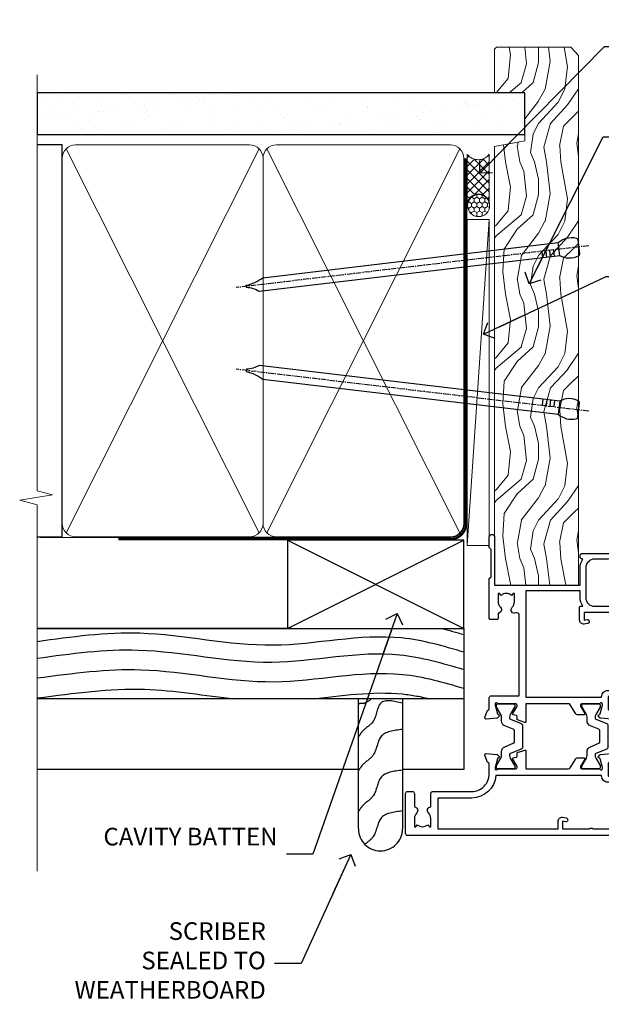
# Model space of a CAD drawing. Units: millimetres. Extents: x -19 to 7153, y -824 to 1143.
# Drawn here: x 4499 to 4631, y 270 to 493 of the extents above; entities that cross this region are included whole.
import ezdxf
from ezdxf import colors
from ezdxf.entities.mleader import LeaderData, LeaderLine
from ezdxf.math import Vec2, Vec3

# ---------------------------------------------------------------- set-up
doc = ezdxf.new("R2010")
doc.units = ezdxf.units.MM
doc.linetypes.add('CENTER', pattern=[2, 1.25, -0.25, 0.25, -0.25])
doc.linetypes.add('Dashed', pattern=[564.4444465637206, 282.2222232818604, -282.2222232818602])
doc.layers.add('Aluminium Systems Ltd Joinery Detail', color=7, linetype='Continuous')
doc.layers.add('Aluminium Systems Ltd Notes', color=7, linetype='Continuous')
doc.styles.get("Standard").update_dxf_attribs({"font": 'arial.ttf'})

# ---------------------------------------------------------------- blocks, each defined once
blk = doc.blocks.new('Bevel Back Weatherboard CC Jamb TL40')
at = {"layer": 'Aluminium Systems Ltd Joinery Detail'}
for p, q in [((-44.51409909031372, 23.05213306043709, -1.000000000000051), (-4.514099090313721, 43.05213306043709, -1.000000000000051)), ((-44.51409909031372, 43.05213306043709, -1.000000000000051), (-4.514099090313721, 23.05213306043709, -1.000000000000051))]:
    blk.add_line(p, q, dxfattribs=at)
at = {"layer": 'Aluminium Systems Ltd Joinery Detail', "linetype": 'Dashed'}
for p, q in [((-43.72110581262859, 23.05213306043709, 0.5), (-101.3433438833804, 23.05213306043709)), ((-4.514099090313721, 7.053217133119972, -1.500000000000051), (-101.3433438833804, 7.053217133119972, -1.500000000000051))]:
    blk.add_line(p, q, dxfattribs=at)
at = {"layer": 'Aluminium Systems Ltd Joinery Detail', "elevation": -1.000000000000051}
blk.add_lwpolyline([(-44.51409909031372, 23.05213306043709), (-4.514099090313721, 23.05213306043709), (-4.514099090313721, 43.05213306043709), (-44.51409909031372, 43.05213306043709)], close=True, dxfattribs=at)
at = {"layer": 'Aluminium Systems Ltd Joinery Detail', "linetype": 'Dashed', "elevation": -1.500000000000051}
blk.add_lwpolyline([(-101.3433438833804, 23.05213306043709), (-4.514099090313721, 23.05213306043709), (-4.514099090313721, -8.947866939562914), (-18.43970824171674, -8.947866939562914)], dxfattribs=at)
at = {"layer": 'Aluminium Systems Ltd Joinery Detail', "linetype": 'Dashed'}
blk.add_lwpolyline([(-18.43970824171674, 7.053217133119972), (-18.43970824171674, -22.42704675563027, -0.414213562373095), (-23.43970824171674, -27.42704675563027), (-23.43970824171674, -27.42704675563027, -0.414213562373095), (-28.43970824171674, -22.42704675563027), (-28.43970824171674, 7.053217133119972)], format="xyb", dxfattribs=at)
blk.add_lwpolyline([(-28.43970824171674, -8.947866939562914), (-101.3433438833804, -8.947866939562914)], dxfattribs=at)
blk.add_open_spline([(-9.517114859238006, 23.05213306043635), (-7.846917713527318, 22.61955261014458), (-6.180178093131303, 22.14002073986097), (-4.514099090313721, 21.65151802177326)], degree=3, dxfattribs=at)
for points, knots in [([(-101.3433438833803, 20.11031171239142, -1.500000000000051), (-93.56069014549502, 21.19928005389698, -1.500000000000051), (-75.69058506047344, 23.64843167163809, -1.500000000000051), (-48.26539046505962, 16.76131771441334, -1.500000000000051), (-23.33197878910056, 23.20701144980217, -1.500000000000051), (-9.198354397277797, 19.11831946175431, -1.500000000000051), (-4.514099090313721, 17.73944170513948, -1.500000000000051)], [0.4065519574697281, 0.4065519574697281, 0.4065519574697281, 0.4065519574697281, 23.81519939402137, 54.15846010246087, 83.36624664792181, 97.85310190153791, 97.85310190153791, 97.85310190153791, 97.85310190153791]), ([(-101.3433438833804, 16.29184413828273, -1.500000000000051), (-93.68987042639122, 17.36166047645565, -1.500000000000051), (-75.94964729987868, 19.74353303240935, -1.500000000000051), (-48.65288615717719, 12.88866067346663, -1.500000000000051), (-23.58494478030087, 19.36914478693416, -1.500000000000051), (-9.327472946079126, 15.17023787727874, -1.500000000000051), (-4.514099090313721, 13.75267824329285, -1.500000000000051)], [0.795054593061487, 0.795054593061487, 0.795054593061487, 0.795054593061487, 23.81520121843446, 54.15846137392042, 83.36624583948776, 98.25257237800307, 98.25257237800307, 98.25257237800307, 98.25257237800307]), ([(-101.3433438833804, 11.83091901579701, -1.500000000000051), (-93.14373925909922, 12.90337708121734, -1.500000000000051), (-75.38586186815485, 15.29433844073634, -1.500000000000051), (-48.07164291621615, 8.435093088068982, -1.500000000000051), (-23.20549382771605, 14.86339834713357, -1.500000000000051), (-9.133830540015026, 10.82930930671182, -1.500000000000051), (-4.514099090313721, 9.470233624812352, -1.500000000000051)], [0.7422471325301079, 0.7422471325301079, 0.7422471325301079, 0.7422471325301079, 23.81519939402137, 54.15846010246087, 83.36624664792181, 97.65337067512513, 97.65337067512513, 97.65337067512513, 97.65337067512513]), ([(-101.3433438833804, 7.273773218647875), (-92.84427575210736, 8.382049705666134), (-78.04471700891474, 10.45357843598896), (-63.31411954234784, 7.78509982749307), (-56.43885751003347, 7.053217133119972)], [0, 0, 0, 0, 23.81519939402137, 44.51404531355937, 44.51404531355937, 44.51404531355937, 44.51404531355937]), ([(-39.35189054304976, 7.053217133182102, -1.500000000000051), (-32.33345151241843, 7.775723852653982, -1.500000000000051), (-23.11154881813525, 9.239441137794302, -1.500000000000051), (-14.12136193149001, 7.556576630214749, -1.500000000000051), (-11.97585924770937, 7.053217133093312, -1.500000000000051)], [62.38410354726209, 62.38410354726209, 62.38410354726209, 62.38410354726209, 83.36624664792181, 89.97300063409708, 89.97300063409708, 89.97300063409708, 89.97300063409708]), ([(-25.56238567094312, 7.053217133121791), (-26.16466984440046, 6.45746991248194), (-27.40678055138585, 5.682366309754741), (-28.14970953522152, 6.187379525348888), (-28.43970824171674, 5.720922260527459)], [10.40744048442614, 10.40744048442614, 10.40744048442614, 10.40744048442614, 12.96346460879469, 14.60001603165353, 14.60001603165353, 14.60001603165353, 14.60001603165353]), ([(-18.43970824171674, -18.37400113671674), (-20.42031806971903, -18.58968244855816), (-24.10145578855105, -18.99054515308552), (-24.27658831624427, -24.03335050817572), (-26.33080468032892, -25.36853461803219), (-26.9924887060983, -25.9452495598909)], [0, 0, 0, 0, 5.195218349578726, 9.655770638829773, 12.26781883934206, 12.26781883934206, 12.26781883934206, 12.26781883934206])]:
    blk.add_open_spline(points, degree=3, knots=knots, dxfattribs=at)
for points in [[(-18.43970824171674, 6.097765282640296), (-23.35578910983531, 6.117752604736324), (-25.07989793701427, 2.003876637088979), (-27.493652144507, -0.2576781433117503), (-28.43970824171674, -1.593072624576962)], [(-18.43970824171674, 0.1312881912149351), (-23.35578910983531, -1.548724486689025), (-25.07989793701427, -5.662600454336371), (-27.493652144507, -7.9241552347371), (-28.43970824171674, -9.259549716002311)], [(-18.43970824171674, -9.121356472750904), (-23.35578910983531, -10.80136915065486), (-25.07989793701427, -14.91524511830221), (-27.493652144507, -17.17679989870294), (-28.43970824171674, -18.51219437996815)]]:
    blk.add_spline(points, degree=3, dxfattribs=at)
blk = doc.blocks.new('Tech 953241')
at = {"color": 2}
blk.add_lwpolyline([(8.98695519375633, 3.849842520436141), (9.754350000000159, 1.950472000000445, 0.305731), (10.86697099999947, 1.199999999999818), (11.73923000000013, 1.199999999999818, -0.1316520000000015), (12.33922999999959, 1.039230000000316), (14.04640999999992, 0.05359000000044034, 0.1316520000000017), (14.24640999999974, 0), (14.39999999999964, 0, 0.4142139999999378), (14.80000000000018, 0.4000000000005457), (14.80000000000018, 3.800000000000182, 0.4142139999999431), (14.39999999999964, 4.199999999999818), (14.24640999999974, 4.199999999999818, 0.1316520000000016), (14.04640999999992, 4.146409999999378), (12.33922999999959, 3.160769000000073, -0.1316520000000004), (11.73923000000013, 3), (11.56195000000025, 3, -0.3057309999999835), (11.28379500000028, 3.187617999999929), (10.28899111899045, 5.649842705489391, 0.3057306312459409), (9.918117604687268, 5.899999999999636), (9.918117604687268, 5.899999999999636), (4.881882395312914, 5.899999999999636, 0.3057306312459409), (4.51100888100973, 5.649842705489391), (3.5162049999999, 3.187617999999929, -0.3057309999999835), (3.23804999999993, 3), (3.060770000000048, 3, -0.1316520000000004), (2.460770000000593, 3.160769000000073), (0.7535900000002584, 4.146409999999378, 0.1316520000000016), (0.5535900000004403, 4.199999999999818), (0.4000000000005457, 4.199999999999818, 0.4142139999999431), (0, 3.800000000000182), (0, 0.4000000000005457, 0.4142139999999378), (0.4000000000005457, 0), (0.5535900000004403, 0, 0.1316520000000017), (0.7535900000002584, 0.05359000000044034), (2.460770000000593, 1.039230000000316, -0.1316520000000015), (3.060770000000048, 1.199999999999818), (3.933029000000715, 1.199999999999818, 0.305731), (5.045650000000023, 1.950472000000445), (5.813044999999875, 3.849842999999964, -0.3057309999999765), (6.18391900000006, 4.100000000000364), (8.61608160468677, 4.100000000000364, -0.305730767646729)], format="xyb", close=True, dxfattribs=at)
blk = doc.blocks.new('14CCB')
blk.add_blockref('Tech 953241', (1.119104808822158e-13, -5.551115123125783e-17))
blk = doc.blocks.new('V200-22377')
at = {"ltscale": 0.2, "flags": 128}
for points in [[(9.49999999999726, 7.95812843048619e-12, 0.4142135623720295), (9.999999999995442, 0.5000000000061392), (9.99999999999908, 1.500000000006139, 0.4142135623738942), (9.49999999999726, 2.000000000006139), (6.495344881830523, 2.000000000006139, 0.6408239254449514), (5.139234851772902, 2.523584905666908, -0.1952598447275589), (3.849613590497019, 2.00000000000432), (1.99961359050575, 2.00000000000432), (1.99961359050575, 2.297665682323668), (2.432431370732947, 2.660842922087568, -0.3639702342653697), (2.432431370732947, 5.039157077918162), (1.99961359050575, 5.402334317682062), (1.99961359050575, 5.700000000003229), (3.849613590497929, 5.7000000000012, -0.1952598447278817), (5.139234851762002, 5.176415094342474, 0.6408239254449484), (6.495344881830523, 5.699999999999591), (9.49999999999726, 5.699999999999136, 0.414213562373095), (9.99999999999726, 6.199999999999136), (9.999999999992713, 15.00000000000614, -0.4142135623750929), (14.00000000002, 19.00000000000614), (16.29994615414306, 19.00000000000097, -0.359640972121123), (16.59455617504954, 18.75661215047398, 0.2638505493628167), (16.7865600884097, 18.53131672984159), (18.19739333814231, 18.01781544813298, 0.5486187810997185), (18.59885778586248, 18.32586995882434), (18.39190018840872, 20.6914061298346, 0.176327000009174), (18.30517378840795, 20.87739142983696), (17.94142078840627, 21.24114452984077, 0.1989119999550178), (17.79999938841046, 21.29972322983735, 0.06554299996662913), (17.74823558842217, 21.29290832984293, 0.2679490000246384), (17.60681418840612, 21.15148702983856), (17.56151478840846, 20.9824271298409, -0.2679489999824368), (17.42009338841216, 20.84100572983766), (15.43814938840932, 20.30994542983784, -0.06554300002033218), (15.36050368836367, 20.29972322983735), (15.19999938838463, 20.29972322984083, -0.6885010989247848), (14.99999965687401, 20.82332994335297, 0.2134221665144135), (15.10000000009949, 21.04693704807391), (15.09999999989212, 24.99972322984354, -0.4142135623801986), (15.39999999988776, 25.29972322983554), (15.62092518821099, 25.29972322984034, -0.1378519999921696), (15.77720808821049, 25.25580062983704), (17.29581094044532, 24.32900479807427, 0.500738308338503), (17.59318467468164, 24.44795938017364), (17.78169405950316, 25.1514869709833, -0.3394543568493163), (17.97487924294818, 25.29972322985327), (18.60672665638775, 25.29972322985373, 0.3152987888815866), (18.79466518054413, 25.43131920118935), (19.37701754611134, 27.03131917575479, 0.520567025233931), (19.18907903789021, 27.29972320442062), (15.1000000001104, 27.29972353022345), (15.10000000011049, 36.94154710281759, -0.2614335082456875), (15.33952863190551, 37.36834291622722), (17.40838969901232, 38.63095856484392, 0.2614335027680435), (17.60001259744603, 38.97239521129154), (17.60001259745603, 40.50027871686757, 0.5854977655135795), (17.29582404666597, 40.67099704009865), (15.777221297447, 39.74420127108718, -0.137851999975734), (15.62093839744374, 39.7002786710857), (15.40000000011286, 39.70027867108752, -0.4142135623699874), (15.10000000011586, 40.00027867108815), (15.10000000011222, 43.95306595360239, 0.2134221664050921), (14.99999965691067, 44.17667305830818, -0.6885010989214126), (15.19999938840464, 44.70027977183622), (15.36050368824089, 44.70027977183475, -0.06554299996089662), (15.43814938824652, 44.69005757188529), (17.42009338842489, 44.15899727183591, -0.2679490000147468), (17.56151478842456, 44.01757587183624), (17.60681418842158, 43.84851597183683, 0.2679489999927673), (17.74823558842956, 43.70709467183789, 0.06554299997184919), (17.79999938841592, 43.70027977183486, 0.1989120000014806), (17.94142078842377, 43.7588584718294), (18.30517378842432, 44.12261157183889, 0.1763269999933904), (18.39190018842872, 44.30859687183943), (18.59885778588526, 46.67413304285469, 0.5486187810979632), (18.19739333816596, 46.98218755354651), (16.78656008842608, 46.46868627183972, 0.2638519064261229), (16.59455589842408, 46.24338935404943, -0.3596424139508296), (16.29994558841553, 46.00000000000932), (13.49999999999089, 46.00000000000068), (13.49999999999089, 54.4999861569147, 0.414213562373095), (12.99999999999089, 54.9999861569147), (11.37735026918198, 54.9999861569147, 0.2679491924185609), (11.20414518841971, 54.89998615691798), (10.62679491923153, 53.89998615691616, 0.5773502691898047), (10.79999999998653, 53.59998615691279), (12.09999999998944, 53.59998615691325), (12.09999999998944, 49.9999861569147), (1.399999999985074, 49.9999861569147), (1.399999999985074, 53.59998615691325), (2.699999999987985, 53.59998615691325, 0.5773502691730835), (2.873205080743891, 53.89998615691616), (2.295854811554611, 54.89998615691422, 0.2679491924183101), (2.122649730799812, 54.99998615691516), (0.4999999999899853, 54.9999861569147, 0.414213562373095), (-1.001465496730921e-11, 54.4999861569147), (-1.021324780699604e-14, 0.5000000000025012, 0.414213562373095), (0.4999999999999898, 2.501160219848621e-12)], [(4.13918697294944, 48.59998615691492), (12.09999999999183, 48.59998615691492), (12.09999999999183, 45.90000000000017, 0.4142135623738934), (13.49999999999528, 44.50000000000017), (13.60000000010097, 44.50000000000053), (13.6000000001219, 20.48543526077643, 0.3930506007261499), (8.499999999992372, 15.00000000000599), (8.499999999989644, 7.299999999999805), (1.49999999996145, 7.300000000001624), (1.499999999977443, 34.59999686908721), (3.242933000823737, 34.59999686908539, 0.4663076581564228), (4.129259978532738, 35.65628022898921), (3.993160531423396, 36.42813854903633, 0.9999999999998758), (3.106833553709653, 36.27185518913461), (3.225300302754673, 35.59999686908721), (1.499999999989282, 35.59999686908721), (1.499999999981602, 41.69999151208925, 0.5000000008994897), (1.500000001258917, 42.49999151295672), (1.499999999985644, 48.59998615691492), (3.225300019207607, 48.59998615691492), (3.106833576184923, 47.92812957234363, 0.9999999999946797), (3.9931634663695, 47.77184569889628)]]:
    blk.add_lwpolyline(points, format="xyb", close=True, dxfattribs=at)
blk = doc.blocks.new('V201-22378')
at = {"ltscale": 0.2, "flags": 128}
for points in [[(27.43907902197597, 6.700276763910143), (29.28907902196724, 6.700276763911052), (29.28907902196724, 6.402611081591704), (28.85626124173814, 6.039433841827732, -0.3639702342662092), (28.85626124173731, 3.661119685995391), (29.28907902196724, 3.297942446233311), (29.28907902196724, 3.000276763913963), (27.43907902194505, 3.00027676391337, -0.1952598447165046), (26.14945776076101, 3.523861669507415, 0.6408239254218976), (24.79334773064792, 3.000276763913508), (23.58907902195924, 3.000276763913963, 0.4142135623737611), (23.38907902195942, 2.800276763913235), (23.38907902196397, 1.200276763911508, 0.414213562373761), (23.58907902196378, 1.000276763911689), (32.68908104695228, 1.000276763906687), (33.08908002196776, 1.400275738914889), (39.28908002196849, 1.400275738914889), (39.68907902196415, 1.000276738917411), (42.08908002196776, 1.000276738915592, 0.9999999999999999), (42.08908002196776, 2.200274738915642), (31.18907902196779, 2.200274738910185), (31.18907902197142, 21.6002629208338), (35.08907902196924, 21.60026292083335, 0.1585270315395506), (37.08907902196924, 22.25071750386046), (37.08907902196924, 22.1002629208338, 0.414213562373095), (37.58907902196924, 21.6002629208338), (37.88907902196851, 21.6002629208338, 0.414213562373095), (38.38907902196851, 22.1002629208338), (38.38907902196851, 28.00026292083344, 0.414213562373095), (37.88907902196851, 28.50026292083344), (37.58907902196924, 28.50026292083344, 0.414213562373095), (37.08907902196924, 28.00026292083344), (37.08907902196924, 24.90026292083308, -0.414213562373095), (35.08907902196924, 22.90026292083308), (28.38907902196851, 22.90026292083308, -0.414213562373095), (26.38907902196851, 24.90026292083308), (26.38907902199944, 54.00029060703724, 0.4142168060037164), (25.88907348477105, 54.50029060701677), (23.38907348492293, 54.50026292083299, 0.4142135623744268), (22.88907902218679, 54.00025738362915), (22.88909341900407, 52.7002573837126, 1.000000000000505), (23.78909341894914, 52.70026735073684), (23.78908455936843, 53.50026735068382), (25.28908455927566, 53.50028396239355), (25.28914546887799, 48.00028396273006), (23.78909065033085, 48.00026735041279), (23.7890817907556, 48.80026735096644, 1.000000000001011), (22.88908179081054, 48.80025738394266), (22.88909065038123, 48.00025738406391, 0.4142135623746921), (23.88910172478799, 47.00026845858934), (24.8890790219676, 47.00027953220484), (24.88907902194941, 37.00026292083253), (17.26642929115869, 37.00026292083299, 0.2679491924282585), (17.09322421039914, 36.90026292083308), (16.51587394121165, 35.90026292083359, 0.5773502691745023), (16.68907902196597, 35.60026292083153), (17.98907902196888, 35.60026292083199), (17.98907902196888, 32.00026292083344), (7.289079021964511, 32.00026292083344), (7.289079021964511, 35.60026292083199), (8.589079021967422, 35.60026292083199, 0.5773502691891503), (8.762284102722418, 35.90026292083444), (8.184933833533336, 36.90026292083626, 0.2679491924194514), (8.011728752771972, 37.0002629208339), (6.389079021963056, 37.00026292083344, 0.414213562373095), (5.889079021963056, 36.50026292083344), (5.889079021963056, 28.00027676391942), (3.089133433538422, 28.00027676392815, -0.3596424139508289), (2.794523123529956, 28.24366611796818, 0.2638519064222694), (2.602518933527876, 28.46896303575845), (1.191685683787995, 28.98246431746525, 0.5486187810984546), (0.7902212360687315, 28.67440980677297), (0.9971788335252256, 26.30887363575862, 0.1763269999921001), (1.083905233529634, 26.12288833575717), (1.447658233531087, 25.75913523574768, 0.198912000000226), (1.589079633538034, 25.70055653575359, 0.06554299998930774), (1.640843433524509, 25.7073714357562, 0.2679489999922225), (1.782264833533276, 25.84879273575602), (1.827564233529584, 26.01785263575447, -0.267949000012316), (1.968985633529059, 26.15927403575465), (3.950929633708366, 26.69033433580485, -0.06554299996322072), (4.028575333713064, 26.70055653575359), (4.189079633549312, 26.70055653575439, -0.6885010989198352), (4.389079365043557, 26.17694982222706, 0.2134221664318765), (4.289079021842639, 25.95334271752204), (4.289079021839001, 22.00055543500416, -0.4142135623646597), (3.989079021841548, 21.70055543500625), (3.76814062451021, 21.70055543500476, -0.137851999978575), (3.611857724507076, 21.74447803500611), (2.093254975292524, 22.67127380401421, 0.5854977655205548), (1.789066424497008, 22.50055548078631), (1.789066424507922, 20.97267197521073, 0.2614335027700223), (1.980689322940719, 20.63123532876311), (4.049550390049913, 19.3686196801447, -0.2614335082443066), (4.289079021843548, 18.94182386673542), (4.289079021843548, 9.300000294142183), (0.1999999840637372, 9.299999968338444, 0.5205670252306338), (0.01206147584267114, 9.031595939673092), (0.5944138414098177, 7.431595965108546, 0.3152987888795894), (0.7823523655661972, 7.299999993772918), (1.41419977900668, 7.299999993771486, -0.3394543568468237), (1.607384962450936, 7.15176373490208), (1.795894347273219, 6.448236144091926, 0.5007383083395627), (2.093268081509536, 6.329281561992548), (3.611870933743448, 7.256077393755346, -0.1378519999894163), (3.768153833742958, 7.299999993759275), (3.989079022065284, 7.299999993754273, -0.4142135623775348), (4.289079022061827, 6.999999993763186), (4.289079021854462, 3.047213811994926, 0.2134221665133643), (4.389079365081168, 2.823606707272525, -0.6885010989235807), (4.189079633569321, 2.29999999375973), (4.028575333590283, 2.299999993757053, -0.0655430000204361), (3.950929633544633, 2.310222193756591), (1.968985633541863, 2.841282493756665, -0.2679489999824369), (1.827564233545758, 2.982703893759709), (1.782264833547828, 3.15176379375821, 0.2679490000177033), (1.640843433531785, 3.293185093761213, 0.06554299997994265), (1.589079633542582, 3.299999993755183, 0.198911999953764), (1.447658233548367, 3.241421293759732), (1.083905233546005, 2.877668193755699, 0.176327000011451), (0.9971788335452345, 2.691682893753342), (0.7902212360914689, 0.3261467227426248, 0.5486187810992277), (1.191685683811642, 0.01809221205171627), (2.602518933544247, 0.5315934937598751, 0.2638505493628164), (2.794522846904392, 0.7568889143922707, -0.3596409721241933), (3.08913286781089, 1.000276763918965), (5.589079021832816, 1.000276763921239, 0.4142135623725622), (6.089079021831907, 1.500276763921239), (6.089079021837364, 7.800276763920511), (24.41386180284283, 7.800276763920511, -0.5487834167632257), (24.86690868704844, 7.088738302378427, 0.8333401267291677), (26.14945776070244, 6.176691858249304, -0.1952598447272844)], [(29.88907902196851, 9.300276763920476), (5.789079021838095, 9.300276763920476), (5.789079021853553, 26.50027676391938), (5.889079021963056, 26.50027676391938, 0.4142135623730966), (7.289079021963047, 27.90027676391902), (7.289079021962692, 30.60026292083377), (17.98907902196888, 30.60026292083377, 0.414213562373095), (19.38907902196888, 32.00026292083378), (19.38907902196888, 35.5002629208327), (22.34989204900508, 35.5002629208327), (22.49591555558536, 34.67212246281336, 0.9999999999954942), (23.3822454457696, 34.82840633626292), (23.26377900274755, 35.50026292082906), (24.98907902196888, 35.5002629208327), (24.98907902197244, 29.40026827783214, 0.5000000008994849), (24.98907902196861, 28.60026827601025), (24.98907902197648, 22.50027363300498), (23.26377871919985, 22.50027363300499), (23.38224546824503, 23.17213195305224, 1.000000000000898), (22.49591849053115, 23.32841531295317), (22.35981904342142, 22.55655699290467, 0.4663076581556355), (23.24614602113078, 21.50027363300408), (26.18907902196872, 21.50027363300624, 0.4142135623727725), (26.38907902196851, 21.70027363300624), (26.38907902196851, 22.25071750386, 0.1585270315396847), (28.38907902196851, 21.60026292083338), (29.88907902197124, 21.60026292083377)]]:
    blk.add_lwpolyline(points, format="xyb", close=True, dxfattribs=at)
blk = doc.blocks.new('V200-14CCB-V201')
for name, p in [('V201-22378', (25.61092151702586, 17.99972333669002)), ('V200-22377', (5.387524566473202e-07, 1.006089861976811e-07)), ('14CCB', (15.10000064588748, 39.99999090698368)), ('14CCB', (15.10000064588748, 20.59971443720213))]:
    blk.add_blockref(name, p)
blk = doc.blocks.new('TL40 Hinged Door Open Out Jamb')
at = {"layer": 'Aluminium Systems Ltd Joinery Detail', "xscale": -1, "rotation": 270}
blk.add_blockref('V200-14CCB-V201', (-27.47506632280511, -48.97500002739577), dxfattribs=at)
blk = doc.blocks.new('_Open90')
at = {"color": 0, "linetype": 'ByBlock', "lineweight": -2}
for p, q in [((0, 0), (-2.439666651745029, 0)), ((-0.5, 0.5), (0, 0)), ((0, 0), (-0.5, -0.5))]:
    blk.add_line(p, q, dxfattribs=at)
blk = doc.blocks.new('Nail 75 JH')
at = {"linetype": 'CENTER'}
blk.add_line((0, 2.300118051928621), (0, -78.25849807356508), dxfattribs=at)
for p, q in [((1.5, -4.488319011024487), (-1.5, -4.488319011024458)), ((1.499999999999886, -5.730112436134704), (0.1255879953777708, -5.730112436134732)), ((1.499999999999886, -6.600592455787137), (0.1255879953777708, -6.600592455787137)), ((1.499999999999886, -7.471072475439541), (0.1255879953777708, -7.471072475439541)), ((1.499999999999886, -8.341552495091946), (0.1255879953778276, -8.341552495091946))]:
    blk.add_line(p, q)
blk.add_lwpolyline([(-1.5, -4.488319011024458, -0.2475267649991796), (-2.057234792368547, -0.3562033463117587, -0.331135080274166), (-1.578358480166685, 0), (1.578358480166685, 0, -0.331135080274166), (2.057234792368547, -0.3562033463117587, -0.2475267649991796), (1.499999999999886, -4.488319011024487), (1.5, -73.20877276569331, 0.1245641564323093), (0.2845258915276077, -75.96790802185205), (-0.2515467734666004, -75.96790802185205, 0.1012549879648114), (-1.5, -72.05351818931658)], format="xyb", close=True)
blk = doc.blocks.new('Bevel Back Weatherboard CC TL40 Liner Hinged Door')
at = {"layer": 'Aluminium Systems Ltd Joinery Detail', "lineweight": 5}
h = blk.add_hatch(dxfattribs=at)
h.set_pattern_fill('HONEY', color=256, scale=0.2211125000000359, angle=360, style=0)
h.set_pattern_definition([(0, (-467.1948841277817, -268.0209684003905), (1.053048281250171, 0.6079775633750983), [0.7020321875001139, -1.404064375000228]), (120, (-467.1948841277817, -268.0209684003905), (-1.053048155438884, 0.6079777812866397), [0.7020321875001019, -1.404064375000204]), (59.99999999999994, (-467.1948841277817, -268.0209684003905), (1.258112869470804e-07, 1.215955344661738), [-1.404064375000228, 0.7020321875001139])])
edge = h.paths.add_edge_path()
edge.add_arc((53.13506876079919, 2.930632996624581), 2.5, 180.0000000000001, 360.00000000000006, ccw=False)
edge.add_arc((53.13506876079919, 2.930632996624581), 2.5, 0, 180.0000000000001, ccw=False)
h = blk.add_hatch(dxfattribs=at)
h.set_pattern_fill('NET', color=256, scale=0.4422249999999999, angle=225, style=0)
h.set_pattern_definition([(315, (-1834.654135581034, 4373.742029692468), (-0.9928234407849511, -0.9928234407849515), []), (225, (-1834.654135581034, 4373.742029692468), (-0.9928234407849515, 0.9928234407849511), [])])
edge = h.paths.add_edge_path()
edge.add_line((64.73487274172476, 5.493939559483124), (53.99193592194797, 5.5004940183901))
edge.add_arc((53.1555373950614, 3.035632060505804), 2.602903564714436, 283.05461229937526, 431.25644836746125, ccw=False)
edge.add_line((53.74348043731698, 0.4999999999993179), (64.7794883065053, 0.4999999999993179))
edge.add_arc((66.68363443436829, 3.014180606625587), 3.153866927914105, 128.1626499734255, 232.8610770962096, ccw=False)
h = blk.add_hatch(dxfattribs=at)
h.set_pattern_fill('WOOD-3', color=256, scale=97.5, angle=30, style=0, pattern_type=2)
h.set_pattern_definition([(4.763599999999831, (491.025198130631, -7171.838047056802), (-330.0000283895876, -29.9997459798375), [3.612479999999951, -357.6353699999959]), (348.6901, (494.6251981306305, -7171.538047056801), (120.0000225669286, -29.9999289648483), [4.58912999999999, -148.3814699999997]), (314.9999999999999, (499.1251981306305, -7172.438047056798), (-3.306523113702664e-14, -30.00000928346856), [3.39411, -39.03228]), (313.1523999999999, (501.525198130631, -7174.838047056802), (420.0000850164654, -449.9999261252569), [6.579509999999999, -651.37185]), (347.0054000000001, (506.025198130631, -7179.638047056803), (-270.0000230324819, 59.99992732735074), [4.002509999999999, -396.2474099999998]), (360, (509.9251981306315, -7180.538047056801), (29.99999999999997, -30.00000000000003), [7.5, -22.5]), (9.462299999999765, (517.4251981306315, -7180.538047056801), (-150.0000232108592, -29.99994417607295), [3.649649999999993, -178.8332099999998]), (5.710599999999713, (491.025198130631, -7179.938047056798), (-269.9999827048756, -30.00003943998845), [3.014969999999958, -298.4813099999965]), (360, (494.025198130631, -7179.638047056803), (29.99999999999997, -30.00000000000003), [4.5, -25.5]), (331.6992, (498.525198130631, -7179.638047056803), (329.9998535928922, -180.0002662262795), [4.429439999999992, -438.5152499999991]), (307.8749999999999, (502.4251981306315, -7181.7380470568), (-120.0000559467582, 149.9999729816166), [6.841049999999986, -335.2115699999996]), (320.7106, (506.6251981306305, -7187.138047056803), (180.0000191874755, -149.9999889572949), [4.263809999999983, -422.1163199999984]), (353.6597999999999, (509.9251981306315, -7189.838047056802), (239.9999820781927, -30.00004736879107), [5.43324, -266.22831]), (11.88869999999988, (515.3251981306294, -7190.438047056798), (-419.9999190314803, -90.00031605746501), [5.82494999999993, -576.669689999991]), (6.709799999999706, (491.025198130631, -7189.2380470568), (270.0000299325391, 29.99981643732056), [5.135159999999982, -508.3820999999988]), (356.6335, (496.1251981306305, -7188.638047056803), (479.999979659061, -30.00032890063538), [5.10881999999993, -505.7727899999929]), (326.3098999999999, (501.2251981306299, -7188.938047056798), (-59.99998673313475, 30.00004003521583), [5.408339999999997, -102.75822]), (312.5103999999999, (505.7251981306299, -7191.938047056798), (299.9997215504041, -330.0002602161362), [4.883640000000001, -483.48096]), (345.0686, (509.025198130631, -7195.538047056801), (330.0000160477658, -89.99990861934462), [4.657259999999935, -461.0679899999936]), (360, (513.525198130631, -7196.7380470568), (29.99999999999997, -30.00000000000003), [3.6, -26.4]), (12.99459999999981, (517.1251981306305, -7196.7380470568), (270.0000230324819, 59.99992732735004), [4.002509999999988, -396.2474099999986]), (360, (500.3251981306294, -7166.7380470568), (29.99999999999997, -30.00000000000003), [0, -30]), (136.8475999999999, (504.525198130631, -7171.2380470568), (449.9999261252561, -420.0000850164664), [6.579509999999987, -651.3718499999991]), (153.4348999999999, (499.7251981306299, -7196.7380470568), (-29.99997473822719, 30.00003928189145), [2.683289999999967, -64.39874999999896]), (171.8698999999998, (497.3251981306294, -7195.538047056801), (-179.9999932938336, 29.99998067446644), [4.242629999999988, -207.8893799999995]), (203.1985999999998, (493.1251981306305, -7194.938047056798), (-149.9999919200123, -60.00003975794547), [2.28473999999997, -226.188449999997]), (333.4349, (504.525198130631, -7171.2380470568), (29.9999747382272, -30.00003928189145), [3.354089999999999, -63.72794999999999]), (353.2901999999999, (507.525198130631, -7172.7380470568), (-270.0000299325392, 29.99981643732125), [5.135160000000001, -508.3821000000002]), (10.12469999999981, (512.6251981306305, -7173.338047056802), (509.9999636894718, 90.00025765850859), [8.532869999999988, -844.7548799999987]), (10.30479999999971, (491.025198130631, -7168.538047056801), (180.0000288254371, 29.99984626607953), [3.354089999999962, -332.0560799999968]), (344.4759, (494.3251981306294, -7167.938047056798), (-330.0000307388759, 89.99993332816857), [5.604449999999995, -554.8417799999994]), (317.1211, (499.7251981306299, -7169.438047056798), (-390.0000237882238, 359.9999925974296), [5.731499999999945, -567.4176899999931]), (325.3047999999999, (503.9251981306315, -7173.338047056802), (299.9998277696255, -210.000258287834), [4.743419999999994, -469.5982199999992]), (350.5377, (507.8251981306294, -7176.038047056801), (150.0000232108592, -29.99994417607323), [5.474489999999988, -177.0083999999996]), (6.581899999999838, (513.2251981306299, -7176.938047056798), (-510.0000431378999, -59.99960101098861), [7.85174999999998, -777.3233999999974]), (8.130099999999889, (491.025198130631, -7176.038047056801), (-179.9999932938336, -29.99998067446629), [4.242629999999982, -207.8893799999993]), (348.6901, (495.2251981306299, -7175.438047056798), (120.0000225669286, -29.9999289648483), [4.58912999999999, -148.3814699999997]), (317.4895999999999, (499.7251981306299, -7176.338047056802), (-330.0002602161357, 299.9997215504046), [4.88364, -483.4809599999999]), (314.9999999999999, (503.3251981306294, -7179.638047056803), (-3.306523113702664e-14, -30.00000928346856), [5.51544, -36.91098]), (342.646, (507.2251981306299, -7183.538047056801), (-390.0000605729049, 119.999835067774), [5.028929999999924, -497.8627199999926]), (3.366499999999665, (512.025198130631, -7185.038047056801), (-479.999979659061, -30.00032890063396), [5.108819999999977, -505.772789999998]), (17.10269999999988, (517.1251981306305, -7184.7380470568), (300.0000519287099, 89.99986480290859), [4.080449999999997, -403.9636799999997]), (8.746199999999785, (491.025198130631, -7183.538047056801), (209.9999800906905, 30.00012591172568), [3.945869999999953, -390.6425099999939]), (345.0686, (494.9251981306315, -7182.938047056798), (330.0000160477658, -89.99990861934462), [4.657259999999935, -461.0679899999936]), (327.9946, (499.4251981306315, -7184.138047056803), (-149.9999683436264, 90.000033161331), [5.66039999999999, -277.3590599999995]), (310.1009, (504.2251981306299, -7187.138047056803), (-329.9999417935546, 390.0000578863894), [7.451849999999999, -737.7326999999999]), (344.0546, (509.025198130631, -7192.838047056802), (-120.0000037995646, 29.99999667889151), [4.368060000000001, -214.03524]), (6.008999999999795, (513.2251981306299, -7194.038047056801), (299.9999925271812, 29.99997952445504), [5.731499999999953, -567.4176899999941]), (23.19859999999977, (518.9251981306315, -7193.438047056798), (149.9999919200123, 60.00003975794549), [2.284739999999997, -226.1884499999996]), (9.462299999999765, (491.025198130631, -7192.538047056801), (-150.0000232108592, -29.99994417607295), [3.649649999999993, -178.8332099999998]), (349.9919999999998, (494.6251981306305, -7191.938047056798), (329.9999866372434, -60.00010416469986), [5.178809999999967, -512.7014999999959]), (322.5946, (499.7251981306299, -7192.838047056802), (389.9997739494009, -300.000298578452), [6.42026999999999, -635.6077499999994]), (330.9453999999999, (504.8251981306294, -7166.7380470568), (210.0000115370904, -120.0000008159787), [3.08868, -305.78022]), (349.2156999999999, (507.525198130631, -7168.2380470568), (-479.999985110828, 90.00001649037998), [6.413279999999978, -634.9134899999978]), (7.124999999999709, (513.8251981306294, -7169.438047056798), (-210.0000113953586, -29.99994845681877), [7.256039999999998, -234.6117])])
h.paths.add_polyline_path([(89.08603849133578, -18.01406915317196), (87.206700520499, -19.78105676352382), (-32.96240830367014, -19.78105676043742), (-32.96240830365196, -0.7003442130953772), (66.5016857298524, -0.7003442161815201), (67.83414473625271, -7.573135174357532), (78.71132226872942, -7.573135174358441), (78.71132226872942, -0.7003442161813211), (88.6486970215592, -0.7003442161813211), (89.08603849133397, -1.116737655681419)])
blk.add_line((-23.99530826024875, 5.5004940183901, 1.000000000000014), (49.93609876930714, 0.4999999999993179, 1.000000000000014), dxfattribs=at)
at = {"layer": 'Aluminium Systems Ltd Joinery Detail', "lineweight": 5, "elevation": 1.000000000000014}
for points in [[(-23.99530826024875, 5.5004940183901), (49.93609876929804, 5.5004940183901), (49.93609876930714, 0.4999999999993179), (-23.99530826025239, 0.4999999999993179)], [(88.6486970215592, -0.7003442161813211), (78.71132226872942, -0.7003442161813211), (78.71132226872942, -7.573135174357532), (67.83414473625271, -7.573135174357532), (66.5016857298524, -0.7003442161815201), (-32.96240830366105, -0.7003442142357699), (-32.96240830366105, -19.78105676157713), (87.206700520499, -19.78105676352382), (89.08603849133578, -18.01406915317196), (89.08603849133397, -1.116737655681419)]]:
    blk.add_lwpolyline(points, close=True, dxfattribs=at)
blk.add_lwpolyline([(53.71812981786934, 5.505638252504696), (64.73487274172476, 5.493939559483124, 0.4915106188759529), (64.7794883065053, 0.4999999999993179), (53.74348043731698, 0.4999999999993179, 0.8101017670941715)], format="xyb", close=True, dxfattribs=at)
at = {"layer": 'Aluminium Systems Ltd Joinery Detail', "lineweight": 5, "ltscale": 0.12}
blk.add_circle((53.13506876079919, 2.930632996624581, 1.000000000000014), 2.5, dxfattribs=at)
at = {"layer": 'Aluminium Systems Ltd Joinery Detail', "xscale": -0.9999999999999984, "rotation": 173.2316767257846}
blk.add_blockref('Nail 75 JH', (6.772431292018155, -19.78999985967243, 1.000000000000014), dxfattribs=at)
at = {"layer": 'Aluminium Systems Ltd Joinery Detail', "rotation": 186.7683232742154}
blk.add_blockref('Nail 75 JH', (43.75992625947765, -19.78999985967243, 1.000000000000014), dxfattribs=at)
blk = doc.blocks.new('90mm Framing Jamb CC')
at = {"layer": 'Aluminium Systems Ltd Joinery Detail'}
h = blk.add_hatch(dxfattribs=at)
h.set_pattern_fill('AR-SAND', color=256, scale=0.15)
h.set_pattern_definition([(37.49999999999999, (3.139013498070085, 55.87190177584512), (-0.2400046943976069, 7.341198559940135), [0, -5.791200000000001, 0, -6.476999999999999, 0, -6.191249999999999]), (7.499999999999932, (3.139013498070085, 55.87190177584512), (6.74284924707004, 10.75237650852531), [0, -3.124199999999999, 0, -5.219699999999998, 0, -2.000249999999999]), (327.5, (-1.547286501929761, 55.87190177584512), (11.86488555362187, 0.02155777017818536), [0, -1.904999999999998, 0, -6.857999999999993, 0, -8.953499999999988]), (317.5, (-1.547286501929761, 55.87190177584512), (11.45334678708446, 3.343939848858243), [0, -0.9524999999999999, 0, -4.495799999999999, 0, -5.1435])])
h.paths.add_polyline_path([(3.139013498070085, 176.8455880241675), (3.139013498070085, 167.3610939837019), (113.8300223447058, 167.3610939837019), (113.8300223447058, 176.8455880241675)])
at = {"layer": 'Aluminium Systems Ltd Joinery Detail', "lineweight": 5}
for p, q in [((9.701826416447489, 164.1554162263226), (53.5000877597289, 77.0289540810088)), ((9.701826416447489, 77.0289540810088), (53.50008775972844, 164.1554162263226)), ((55.28002721847986, 164.155416226323), (99.07828856176127, 77.02895408100926)), ((55.28002721847986, 77.02895408100926), (99.07828856176081, 164.1554162263226))]:
    blk.add_line(p, q, dxfattribs=at)
at = {"layer": 'Aluminium Systems Ltd Joinery Detail', "linetype": 'Continuous', "lineweight": 5, "ltscale": 0.12, "elevation": 0.9999999999994458}
blk.add_lwpolyline([(3.139013498070085, 180.939053012866), (3.139013498070085, 86.58682312543056), (6.572917217106692, 85.68311271694506), (-0.845107690655027, 84.41651945357694), (3.139013498070085, 83.37915625906567), (3.139013498070085, 0.2509572144651884)], dxfattribs=at)
at = {"layer": 'Aluminium Systems Ltd Joinery Detail'}
blk.add_lwpolyline([(3.139013498070085, 167.3610939837019), (113.8300223447058, 167.3610939837019), (113.8300223447058, 176.8455880241675), (3.139013498070085, 176.8455880241675)], close=True, dxfattribs=at)
blk.add_lwpolyline([(3.139013498070085, 76.13898435163378), (8.811856687072009, 76.13898435163378), (8.811856687072009, 165.0453859556985), (3.139013498070085, 165.0453859556985)], dxfattribs=at)
at = {"layer": 'Aluminium Systems Ltd Joinery Detail', "lineweight": 5}
for points in [[(8.811856687072009, 79.17753107176918, 0.4142135623730951), (11.85040340720786, 76.13898435163333), (51.35151076896852, 76.13898435163333, 0.414213562373095), (54.39005748910438, 79.17753107176918), (54.39005748910438, 162.0068392355622, 0.4142135623730958), (51.35151076896852, 165.0453859556981), (11.85040340720786, 165.0453859556981, 0.4142135623730941), (8.811856687072009, 162.0068392355622)], [(54.39005748910438, 79.17753107176964, 0.4142135623730951), (57.42860420924023, 76.13898435163378), (96.9297115710009, 76.13898435163378, 0.414213562373095), (99.96825829113675, 79.17753107176964), (99.96825829113675, 162.0068392355627, 0.4142135623730958), (96.9297115710009, 165.0453859556985), (57.42860420924023, 165.0453859556985, 0.4142135623730941), (54.39005748910438, 162.0068392355627)]]:
    blk.add_lwpolyline(points, format="xyb", close=True, dxfattribs=at)
at = {"layer": 'Aluminium Systems Ltd Joinery Detail', "linetype": 'Dashed', "lineweight": 5, "ltscale": 0.01, "const_width": 0.25, "elevation": 0.2499999999994387}
blk.add_lwpolyline([(3.814140402429416, 75.992093405692), (96.9297115710009, 76.01404773808622, 0.4175702237706213), (100.1138896965334, 79.1649618035542), (100.1142239831855, 161.9942699673472)], format="xyb", dxfattribs=at)
at = {"layer": 'Aluminium Systems Ltd Joinery Detail', "linetype": 'CENTER', "lineweight": 5, "ltscale": 3, "const_width": 0.5, "elevation": 1.499999999999446}
blk.add_lwpolyline([(21.52674269500255, 75.59215913507956), (96.9297115710009, 75.60107367713522, 0.4225667246231231), (100.4988325529115, 79.1649618035542), (100.4988325529115, 161.9942699673472)], format="xyb", dxfattribs=at)
blk = doc.blocks.new('Bevel Back Weatherboard CC Jamb Text TL40')
at = {"layer": 'Aluminium Systems Ltd Notes', "color": 3, "lineweight": 5, "ltscale": 0.12}
ml = blk.add_multileader_mtext('Standard', dxfattribs=at)
ml.set_content('CAVITY BATTEN', color=3)
ml.set_leader_properties(color=8)
ml.set_arrow_properties(name='OPEN90')
ml.build(insert=Vec2(0, 0))
ml.multileader.update_dxf_attribs({"text_left_attachment_type": 2, "text_right_attachment_type": 2})
ctx = ml.context
ctx.base_point, ctx.plane_origin = Vec3(-48.37012823127866, -23.91857674598975, 0.5), Vec3(42.47064514597332, 38.03214037633211, 0.5)
ctx.left_attachment, ctx.right_attachment, ctx.text_align_type = 2, 2, 2
notes = []
notes.append((ctx, [(0, (1, 1, 0), (-17.14789562984697, -23.91857674598975, 0.5), (-1, 0), 6.046243515483525, [(0, [(1.961090910495841, 30.65567894668152, 0.5)], 0, [])])]))
ctx.mtext.insert, ctx.mtext.width, ctx.mtext.defined_height, ctx.mtext.alignment, ctx.mtext.line_spacing_style, ctx.mtext.flow_direction = Vec3(-25.1941391453305, -17.91857674598975, 0.5), 40.59259362832017, 18.64803054902101, 3, 2, 5
ml = blk.add_multileader_mtext('Standard', dxfattribs=at)
ml.set_content('SCRIBER SEALED TO WEATHERBOARD', color=3)
ml.set_leader_properties(color=8)
ml.set_arrow_properties(name='OPEN90')
ml.build(insert=Vec2(0, 0))
ml.multileader.update_dxf_attribs({"text_left_attachment_type": 2, "text_right_attachment_type": 2})
ctx = ml.context
ctx.base_point, ctx.plane_origin = Vec3(-77.29854789650312, -48.68242639057246, 0.5), Vec3(39.81234826383206, 43.81542868362923, 0.5)
ctx.left_attachment, ctx.right_attachment, ctx.text_align_type = 2, 2, 2
notes.append((ctx, [(0, (1, 1, 0), (-19.80619251198823, -48.68242639057246, 0.5), (-1, 0), 6.046243515483525, [(0, [(-8.578415164665785, -23.96214334918091, 0.5)], 0, [])])]))
ctx.mtext.insert, ctx.mtext.width, ctx.mtext.defined_height, ctx.mtext.alignment, ctx.mtext.line_spacing_style, ctx.mtext.flow_direction = Vec3(-27.85243602747175, -39.34909305723913, 0.5), 40.59259362832017, 18.64803054902101, 3, 2, 5
for ctx, leaders in notes:
    for number, flags, end, landing, length, lines in leaders:
        leader = LeaderData()
        leader.index, (leader.has_last_leader_line, leader.has_dogleg_vector, leader.attachment_direction) = number, flags
        leader.last_leader_point, leader.dogleg_vector, leader.dogleg_length = Vec3(end), Vec3(landing), length
        for number, points, colour, breaks in lines:
            line = LeaderLine()
            line.index, line.vertices, line.color, line.breaks = number, Vec3.list(points), colors.encode_raw_color(colour), breaks
            leader.lines.append(line)
        ctx.leaders.append(leader)
blk = doc.blocks.new('Liner Jamb Text TL40')
at = {"layer": 'Aluminium Systems Ltd Notes', "color": 3, "lineweight": 5, "ltscale": 0.12}
ml = blk.add_multileader_mtext('Standard', dxfattribs=at)
ml.set_content('WATER RESISTANT\\PAIRSEAL ON PEF ROD', color=3)
ml.set_leader_properties(color=8)
ml.set_arrow_properties(name='OPEN90')
ml.build(insert=Vec2(0, 0))
ml.multileader.update_dxf_attribs({"text_left_attachment_type": 2, "text_right_attachment_type": 2})
ctx = ml.context
ctx.base_point, ctx.plane_origin = Vec3(22.99131406286176, 9.887980917650793, 1.5), Vec3(-136.1821133820108, -21.50388259892202, 1.5)
ctx.left_attachment, ctx.right_attachment = 2, 2
notes = []
notes.append((ctx, [(0, (1, 1, 0), (18.52647856065187, 9.887980917650793, 1.5), (1, 0), 4.464835502209894, [(0, [(-9.757974222262874, -18.82011349937011, 1.5)], 0, [])])]))
ctx.mtext.insert, ctx.mtext.width, ctx.mtext.line_spacing_style, ctx.mtext.flow_direction = Vec3(24.99131406286165, 15.88798091765079, 1.5), 79.86544210516695, 2, 5
ml = blk.add_multileader_mtext('Standard', dxfattribs=at)
ml.set_content('FIXINGS 150 FROM CORNERS AND 450 CENTRES', color=3)
ml.set_leader_properties(color=8)
ml.set_arrow_properties(name='OPEN90')
ml.build(insert=Vec2(0, 0))
ml.multileader.update_dxf_attribs({"text_left_attachment_type": 2, "text_right_attachment_type": 2})
ctx = ml.context
ctx.base_point, ctx.plane_origin = Vec3(22.69461560815614, -10.59426908764476, 1.5), Vec3(-136.4788118367164, -41.98613260421757, 1.5)
ctx.left_attachment, ctx.right_attachment = 2, 2
notes.append((ctx, [(0, (1, 1, 0), (18.22978010594625, -10.59426908764476, 1.5), (1, 0), 4.464835502209894, [(0, [(1.399759055987143, -43.98026026771587, 1.5)], 0, [])])]))
ctx.mtext.insert, ctx.mtext.width, ctx.mtext.line_spacing_style, ctx.mtext.flow_direction = Vec3(24.69461560815625, -1.260935754311276, 1.5), 55.16606061165112, 2, 5
ml = blk.add_multileader_mtext('Standard', dxfattribs=at)
ml.set_content('FLAT PACKERS', color=3)
ml.set_leader_properties(color=8)
ml.set_arrow_properties(name='OPEN90')
ml.build(insert=Vec2(0, 0))
ml.multileader.update_dxf_attribs({"text_left_attachment_type": 2, "text_right_attachment_type": 2})
ctx = ml.context
ctx.base_point, ctx.plane_origin = Vec3(24.03988997177845, -42.27287662482672, 1.5), Vec3(-123.4416184897423, 75.27279019353841, 1.5)
ctx.left_attachment, ctx.right_attachment = 2, 2
notes.append((ctx, [(0, (1, 1, 0), (18.91981195951894, -42.27287662482672, 1.5), (1, 0), 5.120078012259512, [(0, [(-8.938972370377087, -55.3987651068569, 1.5)], 0, [])])]))
ctx.mtext.insert, ctx.mtext.width, ctx.mtext.defined_height, ctx.mtext.line_spacing_style, ctx.mtext.flow_direction = Vec3(26.03988997177885, -39.60620995816021, 1.5), 101.6537517503709, 9.448686068864237, 2, 5
for ctx, leaders in notes:
    for number, flags, end, landing, length, lines in leaders:
        leader = LeaderData()
        leader.index, (leader.has_last_leader_line, leader.has_dogleg_vector, leader.attachment_direction) = number, flags
        leader.last_leader_point, leader.dogleg_vector, leader.dogleg_length = Vec3(end), Vec3(landing), length
        for number, points, colour, breaks in lines:
            line = LeaderLine()
            line.index, line.vertices, line.color, line.breaks = number, Vec3.list(points), colors.encode_raw_color(colour), breaks
            leader.lines.append(line)
        ctx.leaders.append(leader)

msp = doc.modelspace()

# ---------------------------------------------------------------- block references
msp.add_blockref('90mm Framing Jamb CC', (4500, 300))
at = {"layer": 'Aluminium Systems Ltd Joinery Detail', "linetype": 'Dashed'}
msp.add_blockref('Liner Jamb Text TL40', (4613.39027598654, 477.4729262413821, -0.1511192395829311), dxfattribs=at)
at = {"layer": 'Aluminium Systems Ltd Joinery Detail', "rotation": 90}
msp.add_blockref('Bevel Back Weatherboard CC TL40 Liner Hinged Door', (4606.256887170349, 398.1342657554378, -1.151119239582945), dxfattribs=at)
at = {"layer": 'Aluminium Systems Ltd Joinery Detail'}
for name, p in [('Bevel Back Weatherboard CC Jamb TL40', (4604.48235738145, 332.2953172772594, 1.000000000000051)), ('TL40 Hinged Door Open Out Jamb', (4614.231951393889, 357.3468569401925, -0.1511192395829311))]:
    msp.add_blockref(name, p, dxfattribs=at)
at = {"layer": 'Aluminium Systems Ltd Notes'}
msp.add_blockref('Bevel Back Weatherboard CC Jamb Text TL40', (4582.883920982305, 328.0417813277495, -0.1307615779536262), dxfattribs=at)

doc.saveas('drawing.dxf')
